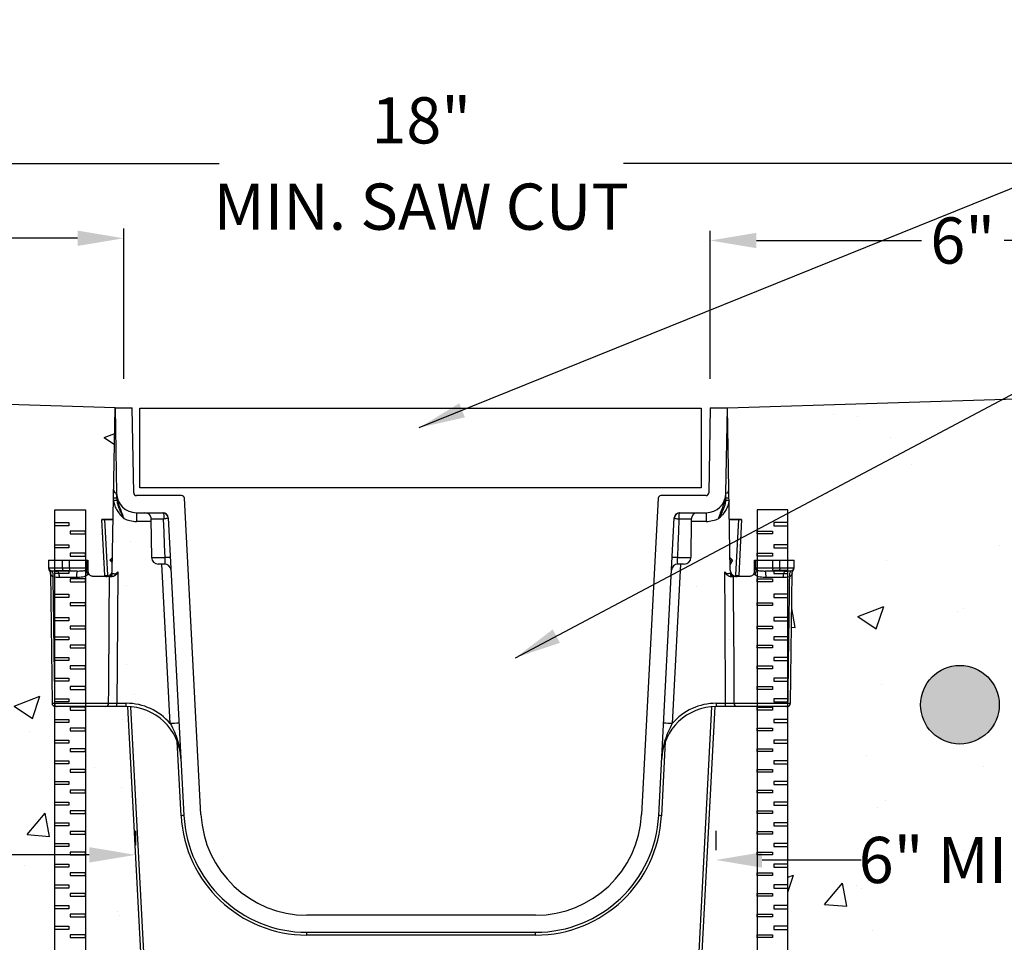
# Model space of a CAD drawing. Extents: x 0 to 216, y 0 to 280.
# Drawn here: x 88 to 139, y 156 to 204 of the extents above; entities that cross this region are included whole.
import ezdxf

# ---------------------------------------------------------------- set-up
doc = ezdxf.new("R2010")
doc.units = 0
doc.header["$LTSCALE"] = 10
doc.header["$MEASUREMENT"] = 0
doc.layers.get('Defpoints').update_dxf_attribs({"linetype": 'CONTINUOUS'})
for name, color, linetype in [('CADdetails-1-FINE', 1, 'CONTINUOUS'), ('CADdetails-11-VERYFINE', 11, 'CONTINUOUS'), ('CADdetails-7-VERYFINE', 7, 'CONTINUOUS'), ('CADdetails-9-EXTRAFINE', 9, 'CONTINUOUS')]:
    doc.layers.add(name, color=color, linetype=linetype)
doc.styles.add('CADdetails-DIMENSIONS', font='ARIALN.TTF', dxfattribs={"height": 2.38})
doc.dimstyles.new('CADdetails-LEADER', dxfattribs={"dimtxt": 2.38, "dimasz": 2.38, "dimexe": 0.5, "dimexo": 1.5, "dimgap": 1, "dimtad": 0, "dimzin": 0, "dimdsep": 46, "dimtxsty": 'CADdetails-DIMENSIONS', "dimcen": 1, "dimclrd": 256, "dimclre": 256, "dimclrt": 256, "dimadec": 0, "dimazin": 0, "dimtfac": 1, "dimtdec": 4, "dimtofl": 0, "dimtmove": 0, "dimatfit": 3, "dimfxl": 1, "dimtolj": 1, "dimtzin": 0, "dimarcsym": 0})

# ---------------------------------------------------------------- blocks, each defined once
blk = doc.blocks.new('*D2')
at = {"layer": 'CADdetails-7-VERYFINE', "lineweight": -2, "transparency": 16777216}
for p, q in [((67.555, 186.092), (67.555, 193.027)), ((93.129, 185.284), (93.129, 193.027)), ((69.935, 192.527), (78.213, 192.527)), ((90.749, 192.527), (82.472, 192.527))]:
    blk.add_line(p, q, dxfattribs=at)
at = {"layer": 'CADdetails-7-VERYFINE', "transparency": 16777216}
for points in [[(69.935, 192.924), (69.935, 192.131), (67.555, 192.527)], [(90.749, 192.924), (90.749, 192.131), (93.129, 192.527)]]:
    blk.add_solid(points, dxfattribs=at)
at = {"layer": 'Defpoints', "color": 0, "transparency": 16777216}
for p in [(93.129, 192.527), (67.555, 184.592), (93.129, 183.784)]:
    blk.add_point(p, dxfattribs=at)
at = {"layer": 'CADdetails-7-VERYFINE', "transparency": 16777216, "insert": (80.342, 192.527), "char_height": 2.38, "attachment_point": 5, "style": 'CADdetails-DIMENSIONS'}
blk.add_mtext('\\A1;6"', dxfattribs=at)
blk = doc.blocks.new('*D3')
at = {"layer": 'CADdetails-7-VERYFINE', "lineweight": -2, "transparency": 16777216}
for p, q in [((123.354, 185.284), (123.354, 192.912)), ((149.369, 186.092), (149.369, 192.912)), ((125.734, 192.412), (134.233, 192.412)), ((146.989, 192.412), (138.491, 192.412))]:
    blk.add_line(p, q, dxfattribs=at)
at = {"layer": 'CADdetails-7-VERYFINE', "transparency": 16777216}
for points in [[(125.734, 192.809), (125.734, 192.016), (123.354, 192.412)], [(146.989, 192.809), (146.989, 192.016), (149.369, 192.412)]]:
    blk.add_solid(points, dxfattribs=at)
at = {"layer": 'Defpoints', "color": 0, "transparency": 16777216}
for p in [(149.369, 192.412), (149.369, 184.592), (123.354, 183.784)]:
    blk.add_point(p, dxfattribs=at)
at = {"layer": 'CADdetails-7-VERYFINE', "transparency": 16777216, "insert": (136.362, 192.412), "char_height": 2.38, "attachment_point": 5, "style": 'CADdetails-DIMENSIONS'}
blk.add_mtext('\\A1;6"', dxfattribs=at)
blk = doc.blocks.new('*D4')
at = {"layer": 'CADdetails-7-VERYFINE', "lineweight": -2, "transparency": 16777216}
for p, q in [((67.555, 186.092), (67.555, 196.888)), ((149.369, 186.092), (149.369, 196.888)), ((69.935, 196.388), (98.048, 196.388)), ((146.989, 196.388), (118.877, 196.388))]:
    blk.add_line(p, q, dxfattribs=at)
at = {"layer": 'CADdetails-7-VERYFINE', "transparency": 16777216}
for points in [[(69.935, 196.785), (69.935, 195.991), (67.555, 196.388)], [(146.989, 196.785), (146.989, 195.991), (149.369, 196.388)]]:
    blk.add_solid(points, dxfattribs=at)
at = {"layer": 'Defpoints', "color": 0, "transparency": 16777216}
for p in [(149.369, 196.388), (67.555, 184.592), (149.369, 184.592)]:
    blk.add_point(p, dxfattribs=at)
at = {"layer": 'CADdetails-7-VERYFINE', "transparency": 16777216, "char_height": 2.38, "attachment_point": 5, "style": 'CADdetails-DIMENSIONS'}
for s, insert in [('\\A1;18"', (108.462, 198.603)), ('\\A1;{\\A0;\\C7;MIN. SAW CUT}', (108.462, 194.157))]:
    blk.add_mtext(s, dxfattribs=dict(at, insert=insert))
blk = doc.blocks.new('*D5')
at = {"layer": 'CADdetails-7-VERYFINE', "lineweight": -2, "transparency": 16777216}
for p, q in [((67.669, 161.995), (67.669, 161.257)), ((93.735, 161.995), (93.735, 161.257)), ((70.049, 160.757), (75.369, 160.757)), ((91.355, 160.757), (86.035, 160.757))]:
    blk.add_line(p, q, dxfattribs=at)
at = {"layer": 'CADdetails-7-VERYFINE', "transparency": 16777216}
for points in [[(70.049, 161.154), (70.049, 160.361), (67.669, 160.757)], [(91.355, 161.154), (91.355, 160.361), (93.735, 160.757)]]:
    blk.add_solid(points, dxfattribs=at)
at = {"layer": 'Defpoints', "color": 0, "transparency": 16777216}
for p in [(67.669, 160.495), (93.735, 160.757), (93.735, 160.495)]:
    blk.add_point(p, dxfattribs=at)
at = {"layer": 'CADdetails-7-VERYFINE', "transparency": 16777216, "insert": (80.702, 160.757), "char_height": 2.38, "attachment_point": 5, "style": 'CADdetails-DIMENSIONS'}
blk.add_mtext('\\A1;6" MIN.', dxfattribs=at)
blk = doc.blocks.new('*D7')
at = {"layer": 'CADdetails-7-VERYFINE', "lineweight": -2, "transparency": 16777216}
for p, q in [((123.639, 161.995), (123.639, 160.995)), ((149.266, 161.995), (149.266, 160.995)), ((126.019, 160.495), (131.12, 160.495)), ((146.886, 160.495), (141.786, 160.495))]:
    blk.add_line(p, q, dxfattribs=at)
at = {"layer": 'CADdetails-7-VERYFINE', "transparency": 16777216}
for points in [[(126.019, 160.892), (126.019, 160.099), (123.639, 160.495)], [(146.886, 160.892), (146.886, 160.099), (149.266, 160.495)]]:
    blk.add_solid(points, dxfattribs=at)
at = {"layer": 'Defpoints', "color": 0, "transparency": 16777216}
for p in [(123.639, 160.495), (149.266, 160.495), (149.266, 160.495)]:
    blk.add_point(p, dxfattribs=at)
at = {"layer": 'CADdetails-7-VERYFINE', "transparency": 16777216, "insert": (136.453, 160.495), "char_height": 2.38, "attachment_point": 5, "style": 'CADdetails-DIMENSIONS'}
blk.add_mtext('\\A1;6" MIN.', dxfattribs=at)

msp = doc.modelspace()

# ---------------------------------------------------------------- hatches: boundary and pattern name
at = {"layer": 'CADdetails-9-EXTRAFINE'}
h = msp.add_hatch(dxfattribs=at)
h.set_pattern_fill('AR-CONC', color=256, scale=1.909068, style=0)
h.set_pattern_definition([(50, (-245.778, 219.264), (13.693, -1.19798), [1.4318, -15.7498]), (355, (-245.778, 219.264), (-2.64886, 14.35986), [1.14544, -12.59985]), (100.4514, (-244.636, 219.164), (11.04414, 13.16187), [1.21684, -13.3853]), (46.184, (-245.778, 223.082), (20.37436, -3.1599), [2.1477, -23.6247]), (96.6356, (-244.08, 222.819), (17.84335, 18.5966), [1.8253, -20.0779]), (351.184, (-245.778, 223.082), (17.8433, 18.5966), [1.7182, -18.8998]), (21, (-243.868, 222.128), (11.39536, -7.68627), [1.4318, -15.7498]), (326, (-243.868, 222.128), (4.64506, 13.8436), [1.14544, -12.59985]), (71.4514, (-242.919, 221.487), (16.04042, 6.15733), [1.21684, -13.3853]), (37.5, (-245.7775, 219.264), (0.23214, 6.35517), [0, -12.44713, 0, -12.79076, 0, -12.64758]), (7.5, (-245.7775, 219.264), (5.02218, 7.52959), [0, -7.29264, 0, -12.16077, 0, -4.8204]), (327.5, (-250.035, 219.264), (10.191035, -0.43059), [0, -4.77267, 0, -14.89073, 0, -19.75886]), (317.5, (-251.944, 219.264), (11.13342, 1.91107), [0, -6.20447, 0, -9.88897, 0, -14.03165])])
edge = h.paths.add_edge_path()
edge.add_arc((89.605, 168.569), 0.169, 176.5704, 260.3082, ccw=False)
edge.add_line((89.436, 168.579), (89.35, 175.335))
edge.add_arc((89.051, 175.246), 0.313, 16.5871, 31.2318)
edge.add_spline(control_points=[(89.293, 175.443), (89.291, 175.446), (89.281, 175.457), (89.27, 175.475), (89.266, 175.491), (89.265, 175.495)], knot_values=[0, 0, 0, 0, 0.198445, 0.831101, 1, 1, 1, 1], degree=3, periodic=0)
edge.add_line((89.215, 175.551), (89.255, 175.551))
edge.add_line((89.255, 175.551), (89.252, 175.948))
edge.add_line((89.252, 175.948), (89.576, 175.948))
edge.add_line((89.576, 175.948), (89.576, 178.534))
edge.add_line((89.576, 178.534), (91.163, 178.534))
edge.add_line((91.163, 178.534), (91.163, 175.948))
edge.add_line((91.163, 175.948), (91.241, 175.948))
edge.add_spline(control_points=[(91.241, 175.948), (91.256, 175.948), (91.268, 175.948), (91.283, 175.948), (91.288, 175.948), (91.288, 175.948)], knot_values=[0, 0, 0, 0, 0.5, 0.5, 0.999985, 0.999985, 0.999985, 0.999985], degree=3, periodic=0)
edge.add_line((91.288, 175.948), (91.288, 175.678))
edge.add_spline(control_points=[(91.288, 175.678), (91.288, 175.653), (91.288, 175.63), (91.288, 175.593), (91.288, 175.58), (91.288, 175.554), (91.288, 175.54), (91.288, 175.514), (91.288, 175.502), (91.288, 175.479), (91.288, 175.467), (91.288, 175.432), (91.288, 175.408), (91.288, 175.383)], knot_values=[0, 0, 0, 0, 0.25, 0.25, 0.375, 0.375, 0.5, 0.5, 0.625, 0.625, 0.75, 0.75, 1, 1, 1, 1], degree=3, periodic=0)
edge.add_spline(control_points=[(91.288, 175.383), (91.288, 175.358), (91.291, 175.333), (91.304, 175.284), (91.315, 175.259), (91.329, 175.236)], knot_values=[0, 0, 0, 0, 0.5, 0.5, 1, 1, 1, 1], degree=3, periodic=0)
edge.add_spline(control_points=[(91.329, 175.236), (91.355, 175.193), (91.394, 175.158), (91.457, 175.124), (91.479, 175.115), (91.524, 175.104), (91.547, 175.101), (91.57, 175.101)], knot_values=[0, 0, 0, 0, 0.5, 0.5, 0.75, 0.75, 1, 1, 1, 1], degree=3, periodic=0)
edge.add_line((91.57, 175.101), (92.156, 175.101))
edge.add_line((92.156, 175.101), (92.154, 175.157))
edge.add_arc((91.836, 183.243), 8.092, 272.251, 274.026)
edge.add_spline(control_points=[(92.297, 175.114), (92.311, 175.118), (92.326, 175.124), (92.362, 175.14), (92.384, 175.152), (92.425, 175.182), (92.445, 175.201), (92.463, 175.222)], knot_values=[0.342863, 0.342863, 0.342863, 0.342863, 0.5, 0.5, 0.75, 0.75, 1, 1, 1, 1], degree=3, periodic=0)
edge.add_spline(control_points=[(92.463, 175.222), (92.476, 175.238), (92.489, 175.255), (92.499, 175.274)], knot_values=[0, 0, 0, 0, 1, 1, 1, 1], degree=3, periodic=0)
edge.add_arc((92.203, 175.441), 0.34, 330.6599, 357.9759)
edge.add_line((92.543, 175.429), (92.549, 175.798))
edge.add_line((92.549, 175.798), (92.413, 175.948))
edge.add_line((92.413, 175.948), (92.554, 176.076))
edge.add_line((92.554, 176.076), (92.688, 183.784))
edge.add_line((92.688, 183.784), (67.555, 184.592))
edge.add_line((67.555, 184.592), (67.555, 130.744))
edge.add_line((67.555, 130.744), (81.385, 130.744))
edge.add_line((81.385, 130.744), (89.576, 130.744))
edge.add_line((89.576, 130.744), (89.576, 168.402))
h.paths.add_polyline_path([(125.762, 168.4), (124.742, 168.4, -0.427561), (124.573, 168.568), (124.559, 170.587), (124.535, 174.198), (124.53, 175.101), (124.673, 175.101), (124.677, 175.163), (124.827, 178.034), (124.336, 178.034), (124.371, 176.071), (124.494, 175.948), (124.376, 175.744), (124.317, 179.129, 0.00796), (124.121, 179.13, -0.335228), (123.137, 178.387), (123.137, 177.94), (122.371, 177.94), (122.355, 176.078, -0.41166), (122.016, 175.742), (121.826, 175.742), (121.396, 167.522, -0.21906), (123.667, 168.568), (124.145, 168.568), (124.145, 168.4), (123.667, 168.4, 0.007389), (123.584, 168.399), (122.795, 153.352, -0.39896), (122.232, 152.817), (121.166, 152.817, -0.270168), (120.675, 153.103, 0.062383), (120.361, 153.525), (120.355, 152.817), (96.569, 152.817), (96.563, 153.525, 0.062383), (96.249, 153.103, -0.270168), (95.758, 152.817), (94.693, 152.817, -0.39896), (94.129, 153.352), (93.341, 168.399, 0.007389), (93.257, 168.4), (92.78, 168.4), (92.78, 168.568), (93.257, 168.568, -0.21906), (95.529, 167.522), (95.098, 175.742), (94.908, 175.742, -0.41166), (94.57, 176.078), (94.553, 177.94), (93.788, 177.94), (93.788, 178.387, -0.335228), (92.804, 179.13, 0.00796), (92.607, 179.129), (92.543, 175.441, -0.008937), (92.543, 175.429), (92.549, 175.798), (92.413, 175.948), (92.554, 176.076), (92.588, 178.034), (92.144, 178.034), (92.294, 175.163), (92.298, 175.101), (92.395, 175.101), (92.381, 172.914), (92.357, 169.303), (92.352, 168.568), (91.163, 168.568), (91.163, 130.744), (99.72, 130.744), (108.462, 130.744), (109.497, 130.744), (117.204, 130.744), (125.762, 130.744)])
h.paths.add_polyline_path([(149.369, 184.592), (124.236, 183.784), (124.336, 178.035), (124.969, 178.035), (124.969, 178.002), (124.969, 178.034), (124.969, 178.034), (124.815, 175.101), (124.53, 175.101), (124.535, 174.198), (124.559, 170.587), (124.573, 168.568), (125.762, 168.568), (125.762, 175.4, -0.248436), (125.682, 175.551), (125.762, 175.551), (125.762, 178.534), (127.349, 178.534), (127.349, 175.948), (127.673, 175.948), (127.669, 175.548), (127.669, 175.548, -0.217835), (127.61, 175.422, 0.200567), (127.557, 175.202), (127.574, 175.285), (127.489, 168.577, -0.378137), (127.349, 168.402), (127.349, 130.744), (149.369, 130.744)])
h.paths.add_polyline_path([(69.118, 165.526), (80.157, 165.526), (80.157, 162.322), (69.118, 162.322)], flags=24)
h.paths.add_polyline_path([(104.21, 143.484), (115.249, 143.484), (115.249, 140.28), (104.21, 140.28)], flags=24)
h.paths.add_polyline_path([(135.769, 165.316), (146.809, 165.316), (146.809, 162.112), (135.769, 162.112)], flags=24)
at = {"layer": 'CADdetails-9-EXTRAFINE', "linetype": 'Continuous'}
msp.add_hatch(color=256, dxfattribs=at).paths.add_polyline_path([(138.243, 168.494, -1), (134.19, 168.494, -1)])

# ---------------------------------------------------------------- linework, layer by layer
at = {"layer": 'CADdetails-1-FINE'}
for p, q in [((92.688, 183.784), (67.555, 184.592)), ((124.236, 183.784), (149.369, 184.592))]:
    msp.add_line(p, q, dxfattribs=at)
at = {"layer": 'CADdetails-11-VERYFINE'}
for p, q in [((92.543, 175.429), (92.688, 183.784)), ((92.688, 183.784), (93.57, 183.784)), ((92.688, 183.784), (92.765, 179.392)), ((93.647, 179.408), (93.57, 183.784)), ((123.354, 183.784), (123.278, 179.408)), ((123.354, 183.784), (124.236, 183.784)), ((124.159, 179.392), (124.236, 183.784)), ((124.382, 175.435), (124.236, 183.784)), ((96.114, 179.269), (93.788, 179.269)), ((97.11, 162.83), (96.255, 179.135)), ((120.669, 179.135), (119.815, 162.83)), ((123.137, 179.269), (120.81, 179.269)), ((93.788, 178.387), (95.144, 178.387)), ((93.788, 178.387), (93.788, 177.94)), ((95.425, 178.12), (96.229, 162.783)), ((120.695, 162.783), (121.499, 178.12)), ((121.781, 178.387), (123.137, 178.387)), ((123.137, 178.387), (123.137, 177.94)), ((92.588, 178.035), (92.002, 178.035)), ((92.002, 178.035), (92.002, 178.034)), ((92.002, 178.034), (92.588, 178.034)), ((92.003, 178.034), (92.003, 178.035)), ((92.154, 175.157), (92.003, 178.034)), ((92.144, 178.034), (92.294, 175.163)), ((94.553, 177.94), (93.788, 177.94)), ((94.57, 176.078), (94.552, 178.052)), ((122.372, 178.052), (122.355, 176.078)), ((123.137, 177.94), (122.371, 177.94)), ((124.969, 178.035), (124.336, 178.035)), ((124.336, 178.034), (124.969, 178.034)), ((124.677, 175.163), (124.827, 178.034)), ((124.969, 178.034), (124.818, 175.157)), ((124.969, 178.034), (124.969, 178.035)), ((124.969, 178.034), (124.969, 178.035)), ((92.554, 176.076), (92.413, 175.948)), ((124.494, 175.948), (124.371, 176.071)), ((89.252, 175.948), (89.255, 175.548)), ((89.252, 175.948), (91.241, 175.948)), ((89.255, 175.548), (89.257, 175.551)), ((89.257, 175.551), (91.242, 175.551)), ((89.98, 175.551), (89.979, 175.948)), ((90.34, 175.551), (90.34, 175.948)), ((91.288, 175.948), (91.288, 175.678)), ((92.549, 175.798), (92.413, 175.948)), ((92.454, 175.985), (92.551, 175.879)), ((95.229, 175.742), (94.908, 175.742)), ((95.529, 167.522), (95.098, 175.742)), ((121.826, 175.742), (121.396, 167.522)), ((122.016, 175.742), (121.696, 175.742)), ((124.375, 175.853), (124.453, 175.989)), ((124.494, 175.948), (124.376, 175.744)), ((125.637, 175.678), (125.637, 175.948)), ((125.682, 175.551), (127.668, 175.551)), ((125.684, 175.948), (127.673, 175.948)), ((126.584, 175.551), (126.585, 175.948)), ((126.944, 175.551), (126.945, 175.948)), ((127.667, 175.531), (127.667, 175.548)), ((127.668, 175.551), (127.669, 175.548)), ((127.669, 175.548), (127.673, 175.948)), ((89.293, 175.443), (89.296, 175.44)), ((89.296, 175.443), (89.296, 175.448)), ((89.351, 175.276), (89.436, 168.567)), ((90.724, 175.383), (89.688, 175.383)), ((90.7, 175.048), (89.818, 175.048)), ((92.395, 175.101), (91.57, 175.101)), ((92.157, 175.101), (92.154, 175.157)), ((92.294, 175.163), (92.298, 175.101)), ((92.463, 175.101), (92.463, 175.222)), ((92.534, 175.268), (92.495, 175.101)), ((124.429, 175.101), (124.39, 175.268)), ((124.462, 175.222), (124.462, 175.101)), ((125.355, 175.101), (124.53, 175.101)), ((124.673, 175.101), (124.677, 175.163)), ((124.818, 175.157), (124.815, 175.101)), ((127.236, 175.383), (126.201, 175.383)), ((127.107, 175.048), (126.225, 175.048)), ((127.489, 168.567), (127.573, 175.275)), ((127.572, 175.275), (127.562, 175.226)), ((127.629, 175.44), (127.629, 175.443)), ((89.569, 168.568), (92.352, 168.568)), ((92.78, 168.4), (92.78, 168.568)), ((92.78, 168.568), (93.257, 168.568)), ((93.257, 168.4), (93.257, 168.568)), ((123.667, 168.568), (124.145, 168.568)), ((123.667, 168.4), (123.667, 168.568)), ((124.145, 168.4), (124.145, 168.568)), ((124.573, 168.568), (127.356, 168.568)), ((92.192, 168.4), (89.658, 168.4)), ((93.257, 168.4), (92.78, 168.4)), ((94.129, 153.352), (93.341, 168.399)), ((93.482, 168.391), (94.27, 153.359)), ((122.655, 153.359), (123.442, 168.391)), ((123.584, 168.399), (122.795, 153.352)), ((124.145, 168.4), (123.667, 168.4)), ((127.267, 168.4), (124.733, 168.4)), ((96.088, 162.777), (95.888, 166.598)), ((121.037, 166.598), (120.836, 162.777)), ((114.356, 157.649), (102.569, 157.649)), ((102.569, 156.767), (114.356, 156.767)), ((102.569, 156.627), (102.569, 156.767)), ((114.356, 156.627), (102.569, 156.627)), ((114.356, 156.627), (114.356, 156.767))]:
    msp.add_line(p, q, dxfattribs=at)
msp.add_lwpolyline([(93.963, 183.775), (122.888, 183.775), (122.888, 179.675), (93.963, 179.675)], close=True, dxfattribs=at)
at = {"layer": 'CADdetails-11-VERYFINE', "flags": 128}
for points in [[(95.265, 176.074), (95.239, 176.739), (95.212, 177.399), (95.186, 178.055)], [(121.739, 178.055), (121.713, 177.399), (121.686, 176.739), (121.659, 176.074)], [(89.818, 175.048), (89.815, 175.113), (89.808, 175.176), (89.796, 175.234), (89.78, 175.285), (89.76, 175.327), (89.738, 175.358), (89.713, 175.377), (89.688, 175.383)], [(92.352, 168.568), (92.357, 169.303), (92.381, 172.914), (92.395, 175.101)], [(92.822, 175.349), (92.792, 170.552), (92.78, 168.568)], [(124.145, 168.568), (124.117, 173.076), (124.103, 175.349)], [(124.53, 175.101), (124.535, 174.198), (124.559, 170.587), (124.573, 168.568)], [(127.236, 175.383), (127.211, 175.377), (127.187, 175.358), (127.165, 175.327), (127.145, 175.285), (127.129, 175.234), (127.117, 175.176), (127.109, 175.113), (127.107, 175.048)], [(89.569, 168.568), (89.571, 168.535), (89.576, 168.503), (89.584, 168.474), (89.595, 168.449), (89.609, 168.428), (89.624, 168.413), (89.641, 168.403), (89.658, 168.4)], [(127.267, 168.4), (127.284, 168.403), (127.301, 168.413), (127.316, 168.428), (127.329, 168.449), (127.341, 168.474), (127.349, 168.503), (127.354, 168.535), (127.356, 168.568)]]:
    msp.add_lwpolyline(points, dxfattribs=at)
at = {"layer": 'CADdetails-11-VERYFINE'}
for centre, radius, start, end in [((92.754, 172.952), 6.179, 89.8538, 91.3604), ((92.789, 179.564), 0.174, 179, 262.1817), ((93.788, 179.41), 1.023, 181, 270), ((93.788, 179.41), 0.141, 181, 270), ((96.114, 179.128), 0.141, 3, 90), ((120.81, 179.128), 0.141, 90, 177), ((123.137, 179.41), 0.141, 270, 359), ((123.137, 179.41), 1.023, 270, 359), ((124.171, 172.952), 6.179, 88.6396, 90.1462), ((124.136, 179.564), 0.174, 277.8183, 1), ((93.488, 172.583), 6.483, 96.3028, 97.8276), ((123.437, 172.583), 6.483, 82.1724, 83.6972), ((93.788, 179.414), 1.474, 243.7508, 270), ((94.214, 178.049), 0.339, 0.5, 90), ((95.144, 178.105), 0.282, 3, 90), ((95.149, 178.1), 0.277, 3.7306, 87.6568), ((121.781, 178.105), 0.282, 90, 177), ((121.776, 178.1), 0.277, 92.3432, 176.2694), ((122.711, 178.049), 0.339, 90, 179.5), ((123.137, 179.414), 1.474, 270, 296.2492), ((94.968, 160.384), 17.673, 89.2946, 91.3474), ((121.92, 153.759), 24.297, 88.9325, 90.4255), ((94.908, 176.081), 0.339, 180.5, 270), ((95.054, 203.705), 27.631, 268.995, 270.4377), ((95.722, 168.466), 7.622, 91.4271, 93.4339), ((121.203, 168.466), 7.622, 86.5661, 88.5729), ((121.907, 196.268), 20.195, 269.2967, 271.2706), ((122.016, 176.081), 0.339, 270, 359.5), ((89.423, 175.55), 0.168, 180.4762, 220.6038), ((89.426, 175.553), 0.169, 180.4914, 222.3965), ((90.19, 175.512), 0.213, 169.3679, 216.9844), ((90.823, 175.51), 0.484, 175.1002, 195.1315), ((91.06, 175.551), 0.182, 318.8889, 0.1748), ((95.229, 175.404), 0.339, 3, 90), ((121.696, 175.404), 0.339, 90, 177), ((125.865, 175.551), 0.182, 179.8252, 221.1111), ((126.102, 175.51), 0.484, 344.8685, 4.8998), ((126.735, 175.512), 0.213, 323.0156, 10.6321), ((127.498, 175.553), 0.169, 317.6035, 359.5086), ((127.502, 175.55), 0.168, 319.3962, 359.5238), ((89.051, 175.246), 0.313, 356.3841, 38.4444), ((89.078, 175.248), 0.293, 353.3277, 40.4099), ((89.182, 175.192), 0.312, 341.2173, 41.263), ((91.909, 175.131), 1.211, 167.9631, 183.9287), ((91.691, 175.46), 0.495, 183.36, 213.0719), ((91.836, 183.243), 8.092, 272.251, 273.2496), ((92.203, 175.441), 0.34, 330.6599, 357.9759), ((124.721, 175.441), 0.34, 181, 209.3389), ((125.136, 183.243), 8.092, 266.7504, 267.749), ((125.233, 175.46), 0.495, 326.9281, 356.64), ((125.016, 175.131), 1.211, 356.0713, 12.0369), ((127.742, 175.192), 0.312, 138.737, 198.7827), ((127.847, 175.248), 0.293, 139.5901, 186.6723), ((127.874, 175.246), 0.313, 141.5556, 183.6159), ((89.605, 168.569), 0.169, 180.7153, 270.0035), ((92.187, 168.565), 0.165, 271.5731, 1.0255), ((93.257, 165.577), 2.991, 40.5758, 90), ((123.667, 165.577), 2.991, 90, 139.4242), ((124.737, 168.565), 0.165, 178.9745, 268.4269), ((127.32, 168.569), 0.169, 269.9965, 359.4859), ((93.257, 165.578), 2.822, 3, 90), ((123.667, 165.578), 2.822, 90, 177), ((96.319, 154.6), 12.946, 91.5019, 93.4991), ((120.606, 154.6), 12.946, 86.5009, 88.4981), ((96.547, 154.697), 8.092, 92.251, 93.2496), ((102.569, 163.116), 6.49, 183, 270), ((102.569, 163.116), 6.348, 183, 270), ((102.569, 163.116), 5.467, 183, 270), ((114.356, 163.116), 5.467, 270, 357), ((114.356, 163.116), 6.348, 270, 357), ((114.356, 163.116), 6.49, 270, 357), ((120.378, 154.697), 8.092, 86.7504, 87.749)]:
    msp.add_arc(centre, radius, start, end, dxfattribs=at)
for points, knots in [([(93.136, 178.092), (93.119, 178.15), (93.101, 178.207), (93.062, 178.319), (93.042, 178.374), (92.98, 178.535), (92.937, 178.638), (92.861, 178.848), (92.828, 178.954), (92.781, 179.17), (92.767, 179.279), (92.765, 179.391)], [0, 0, 0, 0, 0.125, 0.125, 0.25, 0.25, 0.5, 0.5, 0.75, 0.75, 1, 1, 1, 1]), ([(123.789, 178.092), (123.806, 178.15), (123.824, 178.207), (123.862, 178.319), (123.883, 178.374), (123.945, 178.535), (123.988, 178.638), (124.064, 178.848), (124.097, 178.954), (124.144, 179.17), (124.157, 179.279), (124.159, 179.391)], [0, 0, 0, 0, 0.125, 0.125, 0.25, 0.25, 0.5, 0.5, 0.75, 0.75, 1, 1, 1, 1]), ([(92.605, 179.005), (92.617, 178.916), (92.639, 178.829), (92.702, 178.659), (92.741, 178.579), (92.834, 178.427), (92.888, 178.354), (92.977, 178.251), (93.007, 178.218), (93.07, 178.154), (93.103, 178.122), (93.136, 178.092)], [0, 0, 0, 0, 0.25, 0.25, 0.5, 0.5, 0.75, 0.75, 0.875, 0.875, 1, 1, 1, 1]), ([(92.776, 179.026), (92.785, 178.944), (92.802, 178.862), (92.849, 178.701), (92.878, 178.623), (92.943, 178.469), (92.98, 178.393), (93.056, 178.242), (93.096, 178.167), (93.136, 178.092)], [0, 0, 0, 0, 0.25, 0.25, 0.5, 0.5, 0.75, 0.75, 1, 1, 1, 1]), ([(124.148, 179.026), (124.139, 178.944), (124.122, 178.862), (124.076, 178.701), (124.047, 178.623), (123.981, 178.469), (123.945, 178.393), (123.868, 178.242), (123.829, 178.167), (123.789, 178.092)], [0, 0, 0, 0, 0.25, 0.25, 0.5, 0.5, 0.75, 0.75, 1, 1, 1, 1]), ([(124.32, 179.005), (124.308, 178.916), (124.286, 178.829), (124.223, 178.659), (124.183, 178.579), (124.09, 178.427), (124.036, 178.354), (123.948, 178.251), (123.917, 178.218), (123.854, 178.154), (123.822, 178.122), (123.789, 178.092)], [0, 0, 0, 0, 0.25, 0.25, 0.5, 0.5, 0.75, 0.75, 0.875, 0.875, 1, 1, 1, 1]), ([(95.16, 178.377), (95.175, 178.359), (95.185, 178.317), (95.192, 178.23), (95.193, 178.198), (95.192, 178.129), (95.189, 178.092), (95.186, 178.055)], [0, 0, 0, 0, 0.5, 0.5, 0.75, 0.75, 1, 1, 1, 1]), ([(95.426, 178.118), (95.426, 178.115), (95.401, 178.108), (95.337, 178.091), (95.311, 178.084), (95.253, 178.07), (95.22, 178.063), (95.186, 178.055)], [0, 0, 0, 0, 0.5, 0.5, 0.75, 0.75, 1, 1, 1, 1]), ([(121.499, 178.118), (121.499, 178.117), (121.505, 178.114), (121.528, 178.107), (121.545, 178.102), (121.587, 178.091), (121.613, 178.084), (121.672, 178.07), (121.705, 178.063), (121.739, 178.055)], [0, 0, 0, 0, 0.25, 0.25, 0.5, 0.5, 0.75, 0.75, 1, 1, 1, 1]), ([(121.764, 178.377), (121.757, 178.368), (121.751, 178.353), (121.741, 178.313), (121.737, 178.288), (121.732, 178.231), (121.732, 178.198), (121.733, 178.129), (121.735, 178.092), (121.739, 178.055)], [0, 0, 0, 0, 0.25, 0.25, 0.5, 0.5, 0.75, 0.75, 1, 1, 1, 1]), ([(95.229, 175.742), (95.243, 175.742), (95.253, 175.748), (95.263, 175.769), (95.266, 175.778), (95.27, 175.801), (95.271, 175.814), (95.274, 175.859), (95.274, 175.898), (95.271, 175.981), (95.269, 176.028), (95.265, 176.074)], [0, 0, 0, 0, 0.25, 0.25, 0.375, 0.375, 0.5, 0.5, 0.75, 0.75, 1, 1, 1, 1]), ([(121.659, 176.074), (121.656, 176.028), (121.653, 175.982), (121.651, 175.918), (121.651, 175.898), (121.651, 175.862), (121.651, 175.844), (121.653, 175.814), (121.655, 175.801), (121.659, 175.778), (121.661, 175.769), (121.672, 175.748), (121.682, 175.742), (121.696, 175.742)], [0, 0, 0, 0, 0.25, 0.25, 0.375, 0.375, 0.5, 0.5, 0.625, 0.625, 0.75, 0.75, 1, 1, 1, 1]), ([(91.197, 175.431), (91.208, 175.436), (91.218, 175.442), (91.236, 175.457), (91.245, 175.466), (91.267, 175.497), (91.276, 175.524), (91.276, 175.552)], [0, 0, 0, 0, 0.25, 0.25, 0.5, 0.5, 1, 1, 1, 1]), ([(91.242, 175.551), (91.242, 175.589), (91.242, 175.626), (91.242, 175.664), (91.241, 175.759), (91.241, 175.853), (91.241, 175.948)], [0.000765944, 0.000765944, 0.000765944, 0.000765944, 0.001281192, 0.001281192, 0.001281192, 0.002575604, 0.002575604, 0.002575604, 0.002575604]), ([(91.241, 175.948), (91.256, 175.948), (91.268, 175.948), (91.283, 175.948), (91.288, 175.948), (91.288, 175.948)], [0, 0, 0, 0, 0.5, 0.5, 1, 1, 1, 1]), ([(91.288, 175.678), (91.288, 175.654), (91.287, 175.632), (91.284, 175.59), (91.281, 175.57), (91.276, 175.552)], [0, 0, 0, 0, 0.5, 0.5, 1, 1, 1, 1]), ([(91.288, 175.678), (91.288, 175.653), (91.288, 175.63), (91.288, 175.593), (91.288, 175.58), (91.288, 175.554), (91.288, 175.54), (91.288, 175.514), (91.288, 175.502), (91.288, 175.479), (91.288, 175.467), (91.288, 175.432), (91.288, 175.408), (91.288, 175.383)], [0, 0, 0, 0, 0.25, 0.25, 0.375, 0.375, 0.5, 0.5, 0.625, 0.625, 0.75, 0.75, 1, 1, 1, 1]), ([(125.637, 175.948), (125.637, 175.948), (125.641, 175.948), (125.657, 175.948), (125.669, 175.948), (125.684, 175.948)], [0, 0, 0, 0, 0.5, 0.5, 1, 1, 1, 1]), ([(125.637, 175.678), (125.637, 175.654), (125.638, 175.632), (125.641, 175.59), (125.644, 175.57), (125.648, 175.552)], [0, 0, 0, 0, 0.5, 0.5, 1, 1, 1, 1]), ([(125.637, 175.383), (125.637, 175.408), (125.637, 175.432), (125.637, 175.467), (125.637, 175.479), (125.637, 175.503), (125.637, 175.515), (125.637, 175.54), (125.637, 175.554), (125.637, 175.58), (125.637, 175.593), (125.637, 175.63), (125.637, 175.653), (125.637, 175.678)], [0, 0, 0, 0, 0.25, 0.25, 0.375, 0.375, 0.5, 0.5, 0.625, 0.625, 0.75, 0.75, 1, 1, 1, 1]), ([(125.648, 175.552), (125.648, 175.524), (125.658, 175.498), (125.687, 175.456), (125.706, 175.441), (125.727, 175.431)], [0, 0, 0, 0, 0.5, 0.5, 1, 1, 1, 1]), ([(125.684, 175.948), (125.684, 175.852), (125.683, 175.756), (125.683, 175.66), (125.683, 175.623), (125.682, 175.587), (125.682, 175.551)], [0, 0, 0, 0, 0.001314516, 0.001314516, 0.001314516, 0.001809661, 0.001809661, 0.001809661, 0.001809661]), ([(89.265, 175.495), (89.266, 175.491), (89.27, 175.475), (89.281, 175.457), (89.291, 175.446), (89.293, 175.443)], [0, 0, 0, 0, 0.168899, 0.801555, 1, 1, 1, 1]), ([(89.29, 175.441), (89.307, 175.418), (89.342, 175.371), (89.345, 175.308), (89.346, 175.275)], [0, 0, 0, 0, 0.474211, 1, 1, 1, 1]), ([(89.301, 175.438), (89.31, 175.431), (89.325, 175.424), (89.363, 175.41), (89.388, 175.404), (89.417, 175.398)], [0, 0, 0, 0, 0.5, 0.5, 1, 1, 1, 1]), ([(89.363, 175.226), (89.358, 175.235), (89.351, 175.249), (89.353, 175.268), (89.354, 175.276)], [0, 0, 0, 0, 0.576901, 1, 1, 1, 1]), ([(89.478, 175.092), (89.452, 175.11), (89.43, 175.13), (89.394, 175.172), (89.38, 175.193), (89.369, 175.214)], [0, 0, 0, 0, 0.5, 0.5, 1, 1, 1, 1]), ([(89.417, 175.398), (89.455, 175.391), (89.497, 175.387), (89.587, 175.384), (89.635, 175.383), (89.688, 175.383)], [0, 0, 0, 0, 0.5, 0.5, 1, 1, 1, 1]), ([(89.478, 175.092), (89.479, 175.001), (89.48, 174.91), (89.481, 174.819), (89.492, 174.067), (89.502, 173.314), (89.513, 172.562), (89.531, 171.231), (89.55, 169.899), (89.569, 168.568)], [0.00132955, 0.00132955, 0.00132955, 0.00132955, 0.0025748, 0.0025748, 0.0025748, 0.01287399, 0.01287399, 0.01287399, 0.03110048, 0.03110048, 0.03110048, 0.03110048]), ([(91.277, 175.19), (91.237, 175.159), (91.194, 175.135), (91.101, 175.097), (91.053, 175.083), (90.906, 175.052), (90.804, 175.048), (90.7, 175.048)], [0, 0, 0, 0, 0.25, 0.25, 0.5, 0.5, 1, 1, 1, 1]), ([(90.724, 175.383), (90.813, 175.383), (90.897, 175.384), (91.015, 175.392), (91.054, 175.396), (91.128, 175.408), (91.164, 175.417), (91.197, 175.431)], [0, 0, 0, 0, 0.5, 0.5, 0.75, 0.75, 1, 1, 1, 1]), ([(91.288, 175.383), (91.288, 175.358), (91.291, 175.333), (91.304, 175.284), (91.315, 175.259), (91.329, 175.236)], [0, 0, 0, 0, 0.5, 0.5, 1, 1, 1, 1]), ([(91.57, 175.101), (91.547, 175.101), (91.524, 175.104), (91.479, 175.115), (91.457, 175.124), (91.394, 175.158), (91.355, 175.193), (91.329, 175.236)], [0, 0, 0, 0, 0.25, 0.25, 0.5, 0.5, 1, 1, 1, 1]), ([(92.203, 175.101), (92.249, 175.101), (92.295, 175.11), (92.362, 175.14), (92.384, 175.152), (92.425, 175.182), (92.445, 175.201), (92.463, 175.222)], [0, 0, 0, 0, 0.5, 0.5, 0.75, 0.75, 1, 1, 1, 1]), ([(92.495, 175.101), (92.523, 175.101), (92.554, 175.105), (92.604, 175.119), (92.621, 175.125), (92.654, 175.14), (92.671, 175.149), (92.719, 175.182), (92.747, 175.21), (92.794, 175.274), (92.811, 175.311), (92.822, 175.349)], [0, 0, 0, 0, 0.25, 0.25, 0.375, 0.375, 0.5, 0.5, 0.75, 0.75, 1, 1, 1, 1]), ([(92.534, 175.268), (92.562, 175.262), (92.588, 175.253), (92.629, 175.244), (92.643, 175.242), (92.671, 175.241), (92.685, 175.242), (92.712, 175.248), (92.725, 175.253), (92.75, 175.265), (92.761, 175.273), (92.782, 175.291), (92.792, 175.302), (92.809, 175.324), (92.816, 175.337), (92.822, 175.349)], [0, 0, 0, 0, 0.25, 0.25, 0.375, 0.375, 0.5, 0.5, 0.625, 0.625, 0.75, 0.75, 0.875, 0.875, 1, 1, 1, 1]), ([(124.103, 175.349), (124.114, 175.311), (124.131, 175.275), (124.166, 175.226), (124.178, 175.211), (124.206, 175.184), (124.222, 175.172), (124.253, 175.15), (124.27, 175.14), (124.303, 175.125), (124.32, 175.119), (124.37, 175.105), (124.401, 175.101), (124.429, 175.101)], [0, 0, 0, 0, 0.25, 0.25, 0.375, 0.375, 0.5, 0.5, 0.625, 0.625, 0.75, 0.75, 1, 1, 1, 1]), ([(124.39, 175.268), (124.363, 175.262), (124.336, 175.253), (124.295, 175.244), (124.282, 175.242), (124.254, 175.241), (124.24, 175.242), (124.199, 175.251), (124.174, 175.264), (124.142, 175.292), (124.133, 175.302), (124.116, 175.324), (124.109, 175.337), (124.103, 175.349)], [0, 0, 0, 0, 0.25, 0.25, 0.375, 0.375, 0.5, 0.5, 0.75, 0.75, 0.875, 0.875, 1, 1, 1, 1]), ([(124.462, 175.222), (124.498, 175.179), (124.54, 175.149), (124.629, 175.11), (124.675, 175.101), (124.721, 175.101)], [0, 0, 0, 0, 0.5, 0.5, 1, 1, 1, 1]), ([(125.596, 175.236), (125.569, 175.193), (125.531, 175.158), (125.468, 175.123), (125.445, 175.115), (125.4, 175.104), (125.378, 175.101), (125.355, 175.101)], [0, 0, 0, 0, 0.5, 0.5, 0.75, 0.75, 1, 1, 1, 1]), ([(125.596, 175.236), (125.61, 175.259), (125.62, 175.283), (125.634, 175.333), (125.637, 175.358), (125.637, 175.383)], [0, 0, 0, 0, 0.5, 0.5, 1, 1, 1, 1]), ([(126.225, 175.048), (126.173, 175.048), (126.122, 175.049), (126.02, 175.056), (125.969, 175.062), (125.87, 175.083), (125.822, 175.097), (125.731, 175.135), (125.688, 175.159), (125.648, 175.19)], [0, 0, 0, 0, 0.25, 0.25, 0.5, 0.5, 0.75, 0.75, 1, 1, 1, 1]), ([(125.727, 175.431), (125.761, 175.417), (125.796, 175.408), (125.87, 175.396), (125.908, 175.392), (126.027, 175.384), (126.112, 175.383), (126.201, 175.383)], [0, 0, 0, 0, 0.25, 0.25, 0.5, 0.5, 1, 1, 1, 1]), ([(127.236, 175.383), (127.289, 175.383), (127.338, 175.384), (127.428, 175.387), (127.469, 175.391), (127.508, 175.398)], [0, 0, 0, 0, 0.5, 0.5, 1, 1, 1, 1]), ([(127.356, 168.568), (127.359, 168.756), (127.361, 168.944), (127.364, 169.132), (127.374, 169.884), (127.385, 170.637), (127.396, 171.389), (127.413, 172.623), (127.43, 173.858), (127.447, 175.092)], [0, 0, 0, 0, 0.0025748, 0.0025748, 0.0025748, 0.01287399, 0.01287399, 0.01287399, 0.02977093, 0.02977093, 0.02977093, 0.02977093]), ([(127.555, 175.214), (127.545, 175.193), (127.531, 175.171), (127.495, 175.13), (127.473, 175.11), (127.447, 175.092)], [0, 0, 0, 0, 0.5, 0.5, 1, 1, 1, 1]), ([(127.508, 175.398), (127.537, 175.404), (127.561, 175.41), (127.6, 175.424), (127.614, 175.431), (127.623, 175.438)], [0, 0, 0, 0, 0.5, 0.5, 1, 1, 1, 1]), ([(127.578, 175.275), (127.578, 175.296), (127.578, 175.356), (127.616, 175.429), (127.645, 175.455), (127.651, 175.461)], [0, 0, 0, 0, 0.2978682, 0.8544805, 1, 1, 1, 1]), ([(89.439, 168.567), (89.438, 168.567), (89.435, 168.567), (89.462, 168.567), (89.51, 168.567), (89.553, 168.568), (89.569, 168.568)], [0, 0, 0, 0, 0.130293, 0.461517, 0.792734, 1, 1, 1, 1]), ([(92.352, 168.568), (92.382, 168.568), (92.441, 168.567), (92.555, 168.567), (92.597, 168.567), (92.686, 168.568), (92.732, 168.568), (92.78, 168.568)], [0, 0, 0, 0, 0.5, 0.5, 0.75, 0.75, 1, 1, 1, 1]), ([(124.145, 168.568), (124.239, 168.568), (124.332, 168.567), (124.446, 168.567), (124.48, 168.567), (124.536, 168.568), (124.557, 168.568), (124.573, 168.568)], [0, 0, 0, 0, 0.5, 0.5, 0.75, 0.75, 1, 1, 1, 1]), ([(127.356, 168.568), (127.381, 168.568), (127.432, 168.567), (127.476, 168.567), (127.495, 168.567), (127.489, 168.567), (127.489, 168.567)], [0, 0, 0, 0, 0.331624, 0.663256, 0.994873, 1, 1, 1, 1]), ([(89.627, 168.4), (89.623, 168.4), (89.612, 168.4), (89.604, 168.4), (89.606, 168.4), (89.606, 168.4)], [0, 0, 0, 0, 0.240203, 0.790265, 1, 1, 1, 1]), ([(92.78, 168.4), (92.715, 168.4), (92.651, 168.4), (92.528, 168.4), (92.471, 168.4), (92.313, 168.4), (92.233, 168.4), (92.192, 168.4)], [0, 0, 0, 0, 0.25, 0.25, 0.5, 0.5, 1, 1, 1, 1]), ([(124.733, 168.4), (124.712, 168.4), (124.682, 168.4), (124.606, 168.4), (124.56, 168.4), (124.403, 168.4), (124.275, 168.4), (124.145, 168.4)], [0, 0, 0, 0, 0.25, 0.25, 0.5, 0.5, 1, 1, 1, 1]), ([(127.32, 168.4), (127.32, 168.4), (127.322, 168.4), (127.315, 168.4), (127.297, 168.4), (127.277, 168.4), (127.267, 168.4)], [0, 0, 0, 0, 0.001808, 0.334528, 0.667264, 1, 1, 1, 1]), ([(95.529, 167.522), (95.605, 167.383), (95.676, 167.241), (95.803, 166.951), (95.859, 166.804), (95.953, 166.504), (95.991, 166.351), (96.034, 166.118), (96.046, 166.04), (96.064, 165.883), (96.071, 165.805), (96.075, 165.726)], [0, 0, 0, 0, 0.25, 0.25, 0.5, 0.5, 0.75, 0.75, 0.875, 0.875, 1, 1, 1, 1]), ([(121.396, 167.522), (121.319, 167.383), (121.248, 167.241), (121.121, 166.951), (121.065, 166.804), (120.971, 166.504), (120.933, 166.351), (120.891, 166.118), (120.879, 166.04), (120.86, 165.883), (120.854, 165.805), (120.85, 165.726)], [0, 0, 0, 0, 0.25, 0.25, 0.5, 0.5, 0.75, 0.75, 0.875, 0.875, 1, 1, 1, 1])]:
    msp.add_open_spline(points, degree=3, knots=knots, dxfattribs=at)
for points in [[(92.77, 179.131), (92.768, 179.221), (92.767, 179.306), (92.765, 179.391)], [(92.77, 179.131), (92.77, 179.096), (92.773, 179.061), (92.776, 179.026)], [(124.148, 179.026), (124.152, 179.061), (124.154, 179.096), (124.155, 179.131)], [(124.155, 179.131), (124.156, 179.221), (124.158, 179.306), (124.159, 179.391)], [(91.242, 175.551), (91.257, 175.551), (91.269, 175.552), (91.276, 175.552)], [(125.648, 175.552), (125.656, 175.552), (125.667, 175.551), (125.682, 175.551)], [(89.296, 175.44), (89.297, 175.44), (89.299, 175.44), (89.301, 175.438)], [(89.369, 175.214), (89.367, 175.219), (89.365, 175.223), (89.363, 175.226)], [(89.818, 175.048), (89.697, 175.048), (89.583, 175.055), (89.478, 175.092)], [(91.329, 175.236), (91.313, 175.219), (91.295, 175.204), (91.277, 175.19)], [(92.395, 175.101), (92.411, 175.101), (92.434, 175.101), (92.463, 175.101)], [(92.463, 175.222), (92.476, 175.238), (92.489, 175.255), (92.499, 175.274)], [(92.463, 175.101), (92.473, 175.101), (92.484, 175.101), (92.495, 175.101)], [(92.499, 175.274), (92.511, 175.273), (92.523, 175.271), (92.534, 175.268)], [(124.39, 175.268), (124.402, 175.271), (124.414, 175.273), (124.425, 175.274)], [(124.462, 175.222), (124.448, 175.238), (124.436, 175.255), (124.425, 175.274)], [(124.429, 175.101), (124.441, 175.101), (124.452, 175.101), (124.462, 175.101)], [(124.462, 175.101), (124.49, 175.101), (124.513, 175.101), (124.53, 175.101)], [(125.648, 175.19), (125.629, 175.204), (125.612, 175.219), (125.596, 175.236)], [(127.447, 175.092), (127.342, 175.055), (127.227, 175.048), (127.107, 175.048)], [(127.562, 175.226), (127.56, 175.223), (127.558, 175.219), (127.555, 175.214)], [(127.623, 175.438), (127.626, 175.44), (127.628, 175.44), (127.629, 175.44)]]:
    msp.add_open_spline(points, degree=3, dxfattribs=at)
at = {"layer": 'CADdetails-9-EXTRAFINE'}
for points in [[(89.576, 178.534), (91.163, 178.534), (91.163, 110.598), (89.576, 110.598)], [(127.349, 178.534), (125.762, 178.534), (125.762, 110.598), (127.349, 110.598)], [(89.576, 177.878), (90.301, 177.878), (90.301, 177.719), (89.576, 177.719)], [(127.349, 177.878), (126.623, 177.878), (126.623, 177.719), (127.349, 177.719)], [(91.163, 177.436), (90.372, 177.436), (90.372, 177.295), (91.163, 177.295)], [(125.762, 177.436), (126.552, 177.436), (126.552, 177.295), (125.762, 177.295)], [(89.576, 176.74), (90.301, 176.74), (90.301, 176.581), (89.576, 176.581)], [(127.349, 176.74), (126.623, 176.74), (126.623, 176.581), (127.349, 176.581)], [(91.163, 176.298), (90.372, 176.298), (90.372, 176.156), (91.163, 176.156)], [(125.762, 176.298), (126.552, 176.298), (126.552, 176.156), (125.762, 176.156)], [(89.576, 175.415), (90.301, 175.415), (90.301, 175.256), (89.576, 175.256)], [(127.349, 175.415), (126.623, 175.415), (126.623, 175.256), (127.349, 175.256)], [(91.163, 174.973), (90.372, 174.973), (90.372, 174.831), (91.163, 174.831)], [(125.762, 174.973), (126.552, 174.973), (126.552, 174.831), (125.762, 174.831)], [(89.576, 174.183), (90.301, 174.183), (90.301, 174.024), (89.576, 174.024)], [(127.349, 174.183), (126.623, 174.183), (126.623, 174.024), (127.349, 174.024)], [(91.163, 173.741), (90.372, 173.741), (90.372, 173.599), (91.163, 173.599)], [(125.762, 173.741), (126.552, 173.741), (126.552, 173.599), (125.762, 173.599)], [(89.576, 172.983), (90.301, 172.983), (90.301, 172.823), (89.576, 172.823)], [(91.163, 172.54), (90.372, 172.54), (90.372, 172.399), (91.163, 172.399)], [(125.762, 172.54), (126.552, 172.54), (126.552, 172.399), (125.762, 172.399)], [(127.349, 172.983), (126.623, 172.983), (126.623, 172.823), (127.349, 172.823)], [(89.576, 172), (90.301, 172), (90.301, 171.841), (89.576, 171.841)], [(127.349, 172), (126.623, 172), (126.623, 171.841), (127.349, 171.841)], [(91.163, 171.558), (90.372, 171.558), (90.372, 171.417), (91.163, 171.417)], [(125.762, 171.558), (126.552, 171.558), (126.552, 171.417), (125.762, 171.417)], [(89.576, 170.934), (90.301, 170.934), (90.301, 170.775), (89.576, 170.775)], [(91.163, 170.492), (90.372, 170.492), (90.372, 170.351), (91.163, 170.351)], [(125.762, 170.492), (126.552, 170.492), (126.552, 170.351), (125.762, 170.351)], [(127.349, 170.934), (126.623, 170.934), (126.623, 170.775), (127.349, 170.775)], [(89.576, 169.868), (90.301, 169.868), (90.301, 169.709), (89.576, 169.709)], [(127.349, 169.868), (126.623, 169.868), (126.623, 169.709), (127.349, 169.709)], [(91.163, 169.426), (90.372, 169.426), (90.372, 169.285), (91.163, 169.285)], [(125.762, 169.426), (126.552, 169.426), (126.552, 169.285), (125.762, 169.285)], [(89.576, 168.802), (90.301, 168.802), (90.301, 168.643), (89.576, 168.643)], [(127.349, 168.802), (126.623, 168.802), (126.623, 168.643), (127.349, 168.643)], [(91.163, 168.36), (90.372, 168.36), (90.372, 168.219), (91.163, 168.219)], [(125.762, 168.36), (126.552, 168.36), (126.552, 168.219), (125.762, 168.219)], [(89.576, 167.737), (90.301, 167.737), (90.301, 167.577), (89.576, 167.577)], [(127.349, 167.737), (126.623, 167.737), (126.623, 167.577), (127.349, 167.577)], [(91.163, 167.294), (90.372, 167.294), (90.372, 167.153), (91.163, 167.153)], [(125.762, 167.294), (126.552, 167.294), (126.552, 167.153), (125.762, 167.153)], [(89.576, 166.671), (90.301, 166.671), (90.301, 166.511), (89.576, 166.511)], [(127.349, 166.671), (126.623, 166.671), (126.623, 166.511), (127.349, 166.511)], [(91.163, 166.228), (90.372, 166.228), (90.372, 166.087), (91.163, 166.087)], [(125.762, 166.228), (126.552, 166.228), (126.552, 166.087), (125.762, 166.087)], [(89.576, 165.605), (90.301, 165.605), (90.301, 165.446), (89.576, 165.446)], [(127.349, 165.605), (126.623, 165.605), (126.623, 165.446), (127.349, 165.446)], [(91.163, 165.163), (90.372, 165.163), (90.372, 165.021), (91.163, 165.021)], [(125.762, 165.163), (126.552, 165.163), (126.552, 165.021), (125.762, 165.021)], [(89.576, 164.539), (90.301, 164.539), (90.301, 164.38), (89.576, 164.38)], [(127.349, 164.539), (126.623, 164.539), (126.623, 164.38), (127.349, 164.38)], [(91.163, 164.097), (90.372, 164.097), (90.372, 163.955), (91.163, 163.955)], [(125.762, 164.097), (126.552, 164.097), (126.552, 163.955), (125.762, 163.955)], [(89.576, 163.473), (90.301, 163.473), (90.301, 163.314), (89.576, 163.314)], [(127.349, 163.473), (126.623, 163.473), (126.623, 163.314), (127.349, 163.314)], [(91.163, 163.031), (90.372, 163.031), (90.372, 162.889), (91.163, 162.889)], [(125.762, 163.031), (126.552, 163.031), (126.552, 162.889), (125.762, 162.889)], [(89.576, 162.407), (90.301, 162.407), (90.301, 162.248), (89.576, 162.248)], [(127.349, 162.407), (126.623, 162.407), (126.623, 162.248), (127.349, 162.248)], [(91.163, 161.965), (90.372, 161.965), (90.372, 161.823), (91.163, 161.823)], [(125.762, 161.965), (126.552, 161.965), (126.552, 161.823), (125.762, 161.823)], [(89.576, 161.341), (90.301, 161.341), (90.301, 161.182), (89.576, 161.182)], [(127.349, 161.341), (126.623, 161.341), (126.623, 161.182), (127.349, 161.182)], [(91.163, 160.899), (90.372, 160.899), (90.372, 160.757), (91.163, 160.757)], [(125.762, 160.899), (126.552, 160.899), (126.552, 160.757), (125.762, 160.757)], [(89.576, 160.275), (90.301, 160.275), (90.301, 160.116), (89.576, 160.116)], [(91.163, 159.833), (90.372, 159.833), (90.372, 159.691), (91.163, 159.691)], [(125.762, 159.833), (126.552, 159.833), (126.552, 159.691), (125.762, 159.691)], [(127.349, 160.275), (126.623, 160.275), (126.623, 160.116), (127.349, 160.116)], [(89.576, 159.209), (90.301, 159.209), (90.301, 159.05), (89.576, 159.05)], [(127.349, 159.209), (126.623, 159.209), (126.623, 159.05), (127.349, 159.05)], [(91.163, 158.767), (90.372, 158.767), (90.372, 158.626), (91.163, 158.626)], [(125.762, 158.767), (126.552, 158.767), (126.552, 158.626), (125.762, 158.626)], [(89.576, 158.143), (90.301, 158.143), (90.301, 157.984), (89.576, 157.984)], [(127.349, 158.143), (126.623, 158.143), (126.623, 157.984), (127.349, 157.984)], [(91.163, 157.701), (90.372, 157.701), (90.372, 157.56), (91.163, 157.56)], [(125.762, 157.701), (126.552, 157.701), (126.552, 157.56), (125.762, 157.56)], [(89.576, 157.077), (90.301, 157.077), (90.301, 156.918), (89.576, 156.918)], [(127.349, 157.077), (126.623, 157.077), (126.623, 156.918), (127.349, 156.918)], [(91.163, 156.635), (90.372, 156.635), (90.372, 156.494), (91.163, 156.494)], [(125.762, 156.635), (126.552, 156.635), (126.552, 156.494), (125.762, 156.494)]]:
    msp.add_lwpolyline(points, close=True, dxfattribs=at)
at = {"layer": 'CADdetails-9-EXTRAFINE', "linetype": 'Continuous'}
msp.add_circle((136.216, 168.494), 2.026, dxfattribs=at)

# ---------------------------------------------------------------- dimensions: what is measured, and where the dimension line sits
at = {"layer": 'CADdetails-7-VERYFINE'}
for base, p1, p2, text, picture, middle in [((149.369, 196.388), (67.555, 184.592), (149.369, 184.592), '18"\\X{\\A0;\\C7;MIN. SAW CUT}', '*D4', (108.462, 196.388)), ((93.129, 192.527), (67.555, 184.592), (93.129, 183.784), '6"', '*D2', (80.342, 192.527)), ((149.369, 192.412), (123.354, 183.784), (149.369, 184.592), '6"', '*D3', (136.362, 192.412)), ((93.735, 160.757), (67.669, 160.495), (93.735, 160.495), '6" MIN.', '*D5', (80.702, 160.757)), ((149.266, 160.495), (123.639, 160.495), (149.266, 160.495), '6" MIN.', '*D7', (136.453, 160.495))]:
    dim = msp.add_linear_dim(base=base, p1=p1, p2=p2, text=text, dimstyle='CADdetails-LEADER', dxfattribs=at)
    dim.commit()
    dim.dimension.update_dxf_attribs({"geometry": picture, "text_midpoint": middle})

# ---------------------------------------------------------------- leaders
for points in [[(108.358, 182.77), (160.38, 203.79), (163.718, 203.79)], [(113.319, 170.914), (159.21, 195.269), (163.718, 195.269)]]:
    msp.add_leader(points, dimstyle='CADdetails-LEADER', dxfattribs=at)

doc.saveas('drawing.dxf')
